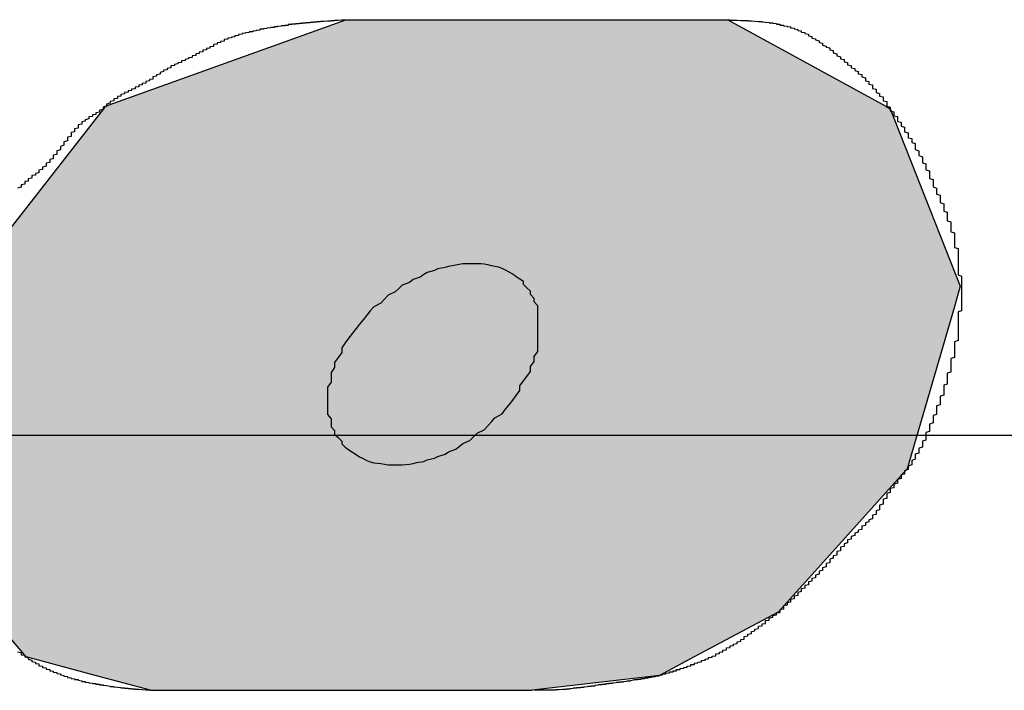
# Model space of a CAD drawing. Extents: x 1393 to 1975, y 147 to 552.
# Drawn here: x 1852 to 1855, y 318 to 320 of the extents above; entities that cross this region are included whole.
import ezdxf

# ---------------------------------------------------------------- set-up
doc = ezdxf.new("R2010")
doc.units = 0
doc.linetypes.add('CENTER2', pattern=[28.575, 19.05, -3.175, 3.175, -3.175])
doc.layers.add('ROGO', color=6, linetype='CONTINUOUS')
doc.layers.add('中心線', color=4, linetype='CENTER2')

# ---------------------------------------------------------------- blocks, each defined once
blk = doc.blocks.new('*U96')
at = {"layer": 'ROGO', "color": 4, "linetype": 'CONTINUOUS'}
for p, q in [((1852.5671, 319.9806), (1853.2419, 320.2237)), ((1854.314, 320.2237), (1854.7573, 319.9806)), ((1852.5617, 319.9737), (1852.5671, 319.9806)), ((1854.7573, 319.9806), (1854.7699, 319.9737)), ((1852.1736, 319.4758), (1852.5617, 319.9737)), ((1854.7699, 319.9737), (1854.9665, 319.4758)), ((1852.1259, 319.4148), (1852.1736, 319.4758)), ((1854.9665, 319.4758), (1854.9488, 319.4148)), ((1852.1154, 318.9617), (1852.1259, 319.4148)), ((1854.9488, 319.4148), (1854.8177, 318.9617)), ((1852.1095, 318.7108), (1852.1154, 318.9617)), ((1854.8177, 318.9617), (1854.5917, 318.7108)), ((1852.2376, 318.5594), (1852.1095, 318.7108)), ((1854.5917, 318.7108), (1854.4554, 318.5594)), ((1852.3438, 318.4338), (1852.2376, 318.5594)), ((1854.4554, 318.5594), (1854.2197, 318.4338)), ((1852.5373, 318.3817), (1852.3438, 318.4338)), ((1854.2197, 318.4338), (1854.1222, 318.3817)), ((1852.693, 318.3399), (1852.5373, 318.3817)), ((1854.1222, 318.3817), (1853.765, 318.3399))]:
    blk.add_line(p, q, dxfattribs=at)
at = {"layer": 'ROGO', "color": 4, "linetype": 'CONTINUOUS', "extrusion": (0, 0, -1)}
for points in [[(-1853.2419, 320.2237), (-1854.7573, 319.9806), (-1852.5671, 319.9806)], [(-1853.2419, 320.2237), (-1854.314, 320.2237), (-1854.7573, 319.9806)], [(-1852.5671, 319.9806), (-1854.7699, 319.9737), (-1852.5617, 319.9737)], [(-1852.5671, 319.9806), (-1854.7573, 319.9806), (-1854.7699, 319.9737)], [(-1852.5617, 319.9737), (-1854.9665, 319.4758), (-1852.1736, 319.4758)], [(-1852.5617, 319.9737), (-1854.7699, 319.9737), (-1854.9665, 319.4758)], [(-1852.1736, 319.4758), (-1854.9488, 319.4148), (-1852.1259, 319.4148)], [(-1852.1736, 319.4758), (-1854.9665, 319.4758), (-1854.9488, 319.4148)], [(-1852.1259, 319.4148), (-1854.8177, 318.9617), (-1852.1154, 318.9617)], [(-1852.1259, 319.4148), (-1854.9488, 319.4148), (-1854.8177, 318.9617)], [(-1852.1154, 318.9617), (-1854.5917, 318.7108), (-1852.1095, 318.7108)], [(-1852.1154, 318.9617), (-1854.8177, 318.9617), (-1854.5917, 318.7108)], [(-1852.1095, 318.7108), (-1854.4554, 318.5594), (-1852.2376, 318.5594)], [(-1852.1095, 318.7108), (-1854.5917, 318.7108), (-1854.4554, 318.5594)], [(-1852.2376, 318.5594), (-1854.2197, 318.4338), (-1852.3438, 318.4338)], [(-1852.2376, 318.5594), (-1854.4554, 318.5594), (-1854.2197, 318.4338)], [(-1852.3438, 318.4338), (-1854.1222, 318.3817), (-1852.5373, 318.3817)], [(-1852.3438, 318.4338), (-1854.2197, 318.4338), (-1854.1222, 318.3817)], [(-1852.5373, 318.3817), (-1853.765, 318.3399), (-1852.693, 318.3399)], [(-1852.5373, 318.3817), (-1854.1222, 318.3817), (-1853.765, 318.3399)]]:
    blk.add_solid(points, dxfattribs=at)

msp = doc.modelspace()

# ---------------------------------------------------------------- linework, layer by layer
at = {"layer": 'ROGO', "color": 4}
for p, q in [((1853.2419, 320.2237), (1854.314, 320.2237)), ((1852.693, 318.3399), (1853.765, 318.3399))]:
    msp.add_line(p, q, dxfattribs=at)
for points in [[(1853.24, 320.224, 0), (1853.24, 320.223, 0), (1853.24, 320.223, 0), (1853.23, 320.223, 0), (1853.23, 320.223, 0), (1853.23, 320.223, 0), (1853.23, 320.223, 0), (1853.22, 320.222, 0), (1853.22, 320.222, 0), (1853.22, 320.222, 0), (1853.22, 320.222, 0), (1853.21, 320.222, 0), (1853.21, 320.221, 0), (1853.21, 320.221, 0), (1853.2, 320.221, 0), (1853.2, 320.221, 0), (1853.2, 320.221, 0), (1853.2, 320.22, 0), (1853.19, 320.22, 0), (1853.19, 320.22, 0), (1853.19, 320.22, 0), (1853.19, 320.22, 0), (1853.18, 320.219, 0), (1853.18, 320.219, 0), (1853.18, 320.219, 0), (1853.17, 320.219, 0), (1853.17, 320.218, 0), (1853.17, 320.218, 0), (1853.17, 320.218, 0), (1853.16, 320.218, 0), (1853.16, 320.218, 0), (1853.16, 320.217, 0), (1853.16, 320.217, 0), (1853.15, 320.217, 0), (1853.15, 320.217, 0), (1853.15, 320.216, 0), (1853.15, 320.216, 0), (1853.14, 320.216, 0), (1853.14, 320.216, 0), (1853.14, 320.215, 0), (1853.13, 320.215, 0), (1853.13, 320.215, 0), (1853.13, 320.215, 0), (1853.13, 320.214, 0), (1853.12, 320.214, 0), (1853.12, 320.214, 0), (1853.12, 320.214, 0), (1853.12, 320.213, 0), (1853.11, 320.213, 0), (1853.11, 320.213, 0), (1853.11, 320.212, 0), (1853.11, 320.212, 0), (1853.1, 320.212, 0), (1853.1, 320.211, 0), (1853.1, 320.211, 0), (1853.09, 320.211, 0), (1853.09, 320.211, 0), (1853.09, 320.21, 0), (1853.09, 320.21, 0), (1853.08, 320.21, 0), (1853.08, 320.209, 0), (1853.08, 320.209, 0), (1853.08, 320.208, 0), (1853.07, 320.208, 0), (1853.07, 320.208, 0), (1853.07, 320.207, 0), (1853.07, 320.207, 0), (1853.06, 320.207, 0), (1853.06, 320.206, 0), (1853.06, 320.206, 0), (1853.05, 320.205, 0), (1853.05, 320.205, 0), (1853.05, 320.205, 0), (1853.05, 320.204, 0), (1853.04, 320.204, 0), (1853.04, 320.203, 0), (1853.04, 320.203, 0), (1853.04, 320.202, 0), (1853.03, 320.202, 0), (1853.03, 320.202, 0), (1853.03, 320.201, 0), (1853.03, 320.201, 0), (1853.02, 320.2, 0), (1853.02, 320.2, 0), (1853.02, 320.199, 0), (1853.02, 320.199, 0), (1853.01, 320.198, 0), (1853.01, 320.198, 0), (1853.01, 320.197, 0), (1853, 320.197, 0), (1853, 320.196, 0), (1853, 320.196, 0), (1853, 320.195, 0), (1852.99, 320.194, 0), (1852.99, 320.194, 0), (1852.99, 320.193, 0), (1852.99, 320.193, 0), (1852.98, 320.192, 0), (1852.98, 320.192, 0), (1852.98, 320.191, 0), (1852.98, 320.19, 0), (1852.97, 320.19, 0), (1852.97, 320.189, 0), (1852.97, 320.188, 0), (1852.97, 320.188, 0), (1852.96, 320.187, 0), (1852.96, 320.186, 0), (1852.96, 320.186, 0), (1852.95, 320.185, 0), (1852.95, 320.184, 0), (1852.95, 320.184, 0), (1852.95, 320.183, 0), (1852.94, 320.182, 0), (1852.94, 320.181, 0), (1852.94, 320.18, 0), (1852.94, 320.18, 0), (1852.93, 320.179, 0), (1852.93, 320.178, 0), (1852.93, 320.177, 0), (1852.93, 320.176, 0), (1852.92, 320.175, 0), (1852.92, 320.174, 0), (1852.92, 320.174, 0), (1852.92, 320.173, 0), (1852.91, 320.172, 0), (1852.91, 320.171, 0), (1852.91, 320.17, 0), (1852.91, 320.169, 0), (1852.9, 320.168, 0), (1852.9, 320.167, 0), (1852.9, 320.166, 0), (1852.9, 320.164, 0), (1852.89, 320.163, 0), (1852.89, 320.162, 0), (1852.89, 320.161, 0), (1852.89, 320.16, 0), (1852.88, 320.159, 0), (1852.88, 320.158, 0), (1852.88, 320.156, 0), (1852.88, 320.155, 0), (1852.87, 320.154, 0), (1852.87, 320.153, 0), (1852.87, 320.152, 0), (1852.87, 320.15, 0), (1852.87, 320.149, 0), (1852.86, 320.148, 0), (1852.86, 320.147, 0), (1852.86, 320.145, 0), (1852.86, 320.144, 0), (1852.85, 320.143, 0), (1852.85, 320.142, 0), (1852.85, 320.14, 0), (1852.85, 320.139, 0), (1852.84, 320.138, 0), (1852.84, 320.137, 0), (1852.84, 320.135, 0), (1852.84, 320.134, 0), (1852.83, 320.133, 0), (1852.83, 320.132, 0), (1852.83, 320.13, 0), (1852.83, 320.129, 0), (1852.82, 320.128, 0), (1852.82, 320.127, 0), (1852.82, 320.125, 0), (1852.82, 320.124, 0), (1852.82, 320.123, 0), (1852.81, 320.122, 0), (1852.81, 320.121, 0), (1852.81, 320.119, 0), (1852.81, 320.118, 0), (1852.8, 320.117, 0), (1852.8, 320.116, 0), (1852.8, 320.115, 0), (1852.8, 320.114, 0), (1852.79, 320.112, 0), (1852.79, 320.111, 0), (1852.79, 320.11, 0), (1852.79, 320.109, 0), (1852.78, 320.108, 0), (1852.78, 320.107, 0), (1852.78, 320.106, 0), (1852.78, 320.104, 0), (1852.77, 320.103, 0), (1852.77, 320.102, 0), (1852.77, 320.101, 0), (1852.77, 320.1, 0), (1852.76, 320.098, 0), (1852.76, 320.097, 0), (1852.76, 320.096, 0), (1852.76, 320.095, 0), (1852.75, 320.094, 0), (1852.75, 320.092, 0), (1852.75, 320.091, 0), (1852.75, 320.09, 0), (1852.75, 320.089, 0), (1852.74, 320.087, 0), (1852.74, 320.086, 0), (1852.74, 320.085, 0), (1852.74, 320.083, 0), (1852.73, 320.082, 0), (1852.73, 320.081, 0), (1852.73, 320.079, 0), (1852.73, 320.078, 0), (1852.72, 320.076, 0), (1852.72, 320.075, 0), (1852.72, 320.074, 0), (1852.72, 320.072, 0), (1852.72, 320.071, 0), (1852.71, 320.069, 0), (1852.71, 320.068, 0), (1852.71, 320.066, 0), (1852.71, 320.065, 0), (1852.7, 320.063, 0), (1852.7, 320.062, 0), (1852.7, 320.06, 0), (1852.7, 320.059, 0), (1852.7, 320.057, 0), (1852.69, 320.056, 0), (1852.69, 320.055, 0), (1852.69, 320.053, 0), (1852.69, 320.052, 0), (1852.68, 320.05, 0), (1852.68, 320.049, 0), (1852.68, 320.048, 0), (1852.68, 320.046, 0), (1852.67, 320.045, 0), (1852.67, 320.044, 0), (1852.67, 320.042, 0), (1852.67, 320.041, 0), (1852.66, 320.04, 0), (1852.66, 320.039, 0), (1852.66, 320.037, 0), (1852.66, 320.036, 0), (1852.66, 320.035, 0), (1852.65, 320.034, 0), (1852.65, 320.032, 0), (1852.65, 320.031, 0), (1852.65, 320.03, 0), (1852.64, 320.029, 0), (1852.64, 320.028, 0), (1852.64, 320.027, 0), (1852.64, 320.025, 0), (1852.63, 320.024, 0), (1852.63, 320.023, 0), (1852.63, 320.022, 0), (1852.63, 320.02, 0), (1852.62, 320.019, 0), (1852.62, 320.018, 0), (1852.62, 320.017, 0), (1852.62, 320.016, 0), (1852.61, 320.014, 0), (1852.61, 320.013, 0), (1852.61, 320.012, 0), (1852.61, 320.01, 0), (1852.61, 320.009, 0), (1852.6, 320.008, 0), (1852.6, 320.006, 0), (1852.6, 320.005, 0), (1852.6, 320.003, 0), (1852.59, 320.002, 0), (1852.59, 320, 0), (1852.59, 319.999, 0), (1852.59, 319.997, 0), (1852.59, 319.996, 0), (1852.58, 319.994, 0), (1852.58, 319.992, 0), (1852.58, 319.991, 0), (1852.58, 319.989, 0), (1852.57, 319.987, 0), (1852.57, 319.985, 0), (1852.57, 319.984, 0), (1852.57, 319.982, 0), (1852.57, 319.98, 0), (1852.56, 319.978, 0), (1852.56, 319.977, 0), (1852.56, 319.975, 0), (1852.56, 319.973, 0), (1852.56, 319.972, 0), (1852.55, 319.97, 0), (1852.55, 319.968, 0), (1852.55, 319.967, 0), (1852.55, 319.965, 0), (1852.55, 319.964, 0), (1852.54, 319.962, 0), (1852.54, 319.961, 0), (1852.54, 319.959, 0), (1852.54, 319.958, 0), (1852.53, 319.957, 0), (1852.53, 319.955, 0), (1852.53, 319.954, 0), (1852.53, 319.952, 0), (1852.52, 319.951, 0), (1852.52, 319.949, 0), (1852.52, 319.948, 0), (1852.52, 319.946, 0), (1852.52, 319.945, 0), (1852.51, 319.943, 0), (1852.51, 319.942, 0), (1852.51, 319.94, 0), (1852.51, 319.939, 0), (1852.5, 319.937, 0), (1852.5, 319.936, 0), (1852.5, 319.934, 0), (1852.5, 319.932, 0), (1852.5, 319.93, 0), (1852.49, 319.929, 0), (1852.49, 319.927, 0), (1852.49, 319.925, 0), (1852.49, 319.923, 0), (1852.49, 319.921, 0), (1852.49, 319.919, 0), (1852.48, 319.917, 0), (1852.48, 319.915, 0), (1852.48, 319.913, 0), (1852.48, 319.911, 0), (1852.48, 319.909, 0), (1852.47, 319.907, 0), (1852.47, 319.905, 0), (1852.47, 319.903, 0), (1852.47, 319.901, 0), (1852.47, 319.899, 0), (1852.47, 319.896, 0), (1852.46, 319.894, 0), (1852.46, 319.892, 0), (1852.46, 319.89, 0), (1852.46, 319.888, 0), (1852.46, 319.886, 0), (1852.46, 319.884, 0), (1852.45, 319.881, 0), (1852.45, 319.879, 0), (1852.45, 319.877, 0), (1852.45, 319.875, 0), (1852.45, 319.873, 0), (1852.45, 319.871, 0), (1852.44, 319.868, 0), (1852.44, 319.866, 0), (1852.44, 319.864, 0), (1852.44, 319.862, 0), (1852.44, 319.86, 0), (1852.44, 319.858, 0), (1852.43, 319.856, 0), (1852.43, 319.854, 0), (1852.43, 319.851, 0), (1852.43, 319.849, 0), (1852.43, 319.847, 0), (1852.43, 319.845, 0), (1852.42, 319.843, 0), (1852.42, 319.841, 0), (1852.42, 319.839, 0), (1852.42, 319.837, 0), (1852.42, 319.835, 0), (1852.42, 319.833, 0), (1852.41, 319.831, 0), (1852.41, 319.829, 0), (1852.41, 319.827, 0), (1852.41, 319.825, 0), (1852.41, 319.823, 0), (1852.4, 319.821, 0), (1852.4, 319.819, 0), (1852.4, 319.818, 0), (1852.4, 319.816, 0), (1852.4, 319.814, 0), (1852.4, 319.812, 0), (1852.39, 319.81, 0), (1852.39, 319.808, 0), (1852.39, 319.806, 0), (1852.39, 319.805, 0), (1852.39, 319.803, 0), (1852.38, 319.801, 0), (1852.38, 319.799, 0), (1852.38, 319.798, 0), (1852.38, 319.796, 0), (1852.38, 319.794, 0), (1852.37, 319.792, 0), (1852.37, 319.791, 0), (1852.37, 319.789, 0), (1852.37, 319.787, 0), (1852.36, 319.786, 0), (1852.36, 319.784, 0), (1852.36, 319.782, 0), (1852.36, 319.78, 0), (1852.36, 319.779, 0), (1852.35, 319.777, 0), (1852.35, 319.775, 0), (1852.35, 319.774, 0), (1852.35, 319.772, 0), (1852.35, 319.77, 0), (1852.34, 319.769, 0), (1852.34, 319.767, 0), (1852.34, 319.765, 0), (1852.34, 319.763, 0), (1852.34, 319.762, 0), (1852.33, 319.76, 0), (1852.33, 319.758, 0), (1852.33, 319.756, 0), (1852.33, 319.754, 0), (1852.33, 319.753, 0), (1852.32, 319.751, 0)], [(1854.31, 320.224, 0), (1854.32, 320.224, 0), (1854.32, 320.223, 0), (1854.32, 320.223, 0), (1854.33, 320.223, 0), (1854.33, 320.223, 0), (1854.33, 320.223, 0), (1854.34, 320.223, 0), (1854.34, 320.223, 0), (1854.34, 320.223, 0), (1854.35, 320.222, 0), (1854.35, 320.222, 0), (1854.35, 320.222, 0), (1854.36, 320.222, 0), (1854.36, 320.222, 0), (1854.36, 320.222, 0), (1854.37, 320.222, 0), (1854.37, 320.221, 0), (1854.37, 320.221, 0), (1854.38, 320.221, 0), (1854.38, 320.221, 0), (1854.38, 320.221, 0), (1854.39, 320.22, 0), (1854.39, 320.22, 0), (1854.39, 320.22, 0), (1854.4, 320.219, 0), (1854.4, 320.219, 0), (1854.4, 320.219, 0), (1854.41, 320.219, 0), (1854.41, 320.218, 0), (1854.41, 320.218, 0), (1854.42, 320.217, 0), (1854.42, 320.217, 0), (1854.42, 320.217, 0), (1854.43, 320.216, 0), (1854.43, 320.216, 0), (1854.43, 320.215, 0), (1854.44, 320.215, 0), (1854.44, 320.214, 0), (1854.44, 320.214, 0), (1854.45, 320.213, 0), (1854.45, 320.213, 0), (1854.45, 320.212, 0), (1854.45, 320.211, 0), (1854.46, 320.211, 0), (1854.46, 320.21, 0), (1854.46, 320.209, 0), (1854.47, 320.209, 0), (1854.47, 320.208, 0), (1854.47, 320.207, 0), (1854.48, 320.206, 0), (1854.48, 320.205, 0), (1854.48, 320.205, 0), (1854.49, 320.204, 0), (1854.49, 320.203, 0), (1854.49, 320.202, 0), (1854.49, 320.201, 0), (1854.5, 320.2, 0), (1854.5, 320.199, 0), (1854.5, 320.198, 0), (1854.51, 320.196, 0), (1854.51, 320.195, 0), (1854.51, 320.194, 0), (1854.52, 320.193, 0), (1854.52, 320.192, 0), (1854.52, 320.19, 0), (1854.52, 320.189, 0), (1854.53, 320.188, 0), (1854.53, 320.186, 0), (1854.53, 320.185, 0), (1854.54, 320.183, 0), (1854.54, 320.182, 0), (1854.54, 320.18, 0), (1854.54, 320.179, 0), (1854.55, 320.177, 0), (1854.55, 320.176, 0), (1854.55, 320.174, 0), (1854.55, 320.172, 0), (1854.56, 320.17, 0), (1854.56, 320.169, 0), (1854.56, 320.167, 0), (1854.57, 320.165, 0), (1854.57, 320.163, 0), (1854.57, 320.162, 0), (1854.57, 320.16, 0), (1854.58, 320.158, 0), (1854.58, 320.156, 0), (1854.58, 320.154, 0), (1854.58, 320.152, 0), (1854.59, 320.15, 0), (1854.59, 320.148, 0), (1854.59, 320.147, 0), (1854.6, 320.145, 0), (1854.6, 320.143, 0), (1854.6, 320.141, 0), (1854.6, 320.139, 0), (1854.61, 320.137, 0), (1854.61, 320.135, 0), (1854.61, 320.133, 0), (1854.61, 320.131, 0), (1854.62, 320.128, 0), (1854.62, 320.126, 0), (1854.62, 320.124, 0), (1854.62, 320.122, 0), (1854.63, 320.12, 0), (1854.63, 320.118, 0), (1854.63, 320.116, 0), (1854.63, 320.114, 0), (1854.64, 320.112, 0), (1854.64, 320.11, 0), (1854.64, 320.108, 0), (1854.64, 320.106, 0), (1854.65, 320.104, 0), (1854.65, 320.102, 0), (1854.65, 320.1, 0), (1854.65, 320.097, 0), (1854.66, 320.095, 0), (1854.66, 320.093, 0), (1854.66, 320.091, 0), (1854.66, 320.089, 0), (1854.67, 320.087, 0), (1854.67, 320.085, 0), (1854.67, 320.083, 0), (1854.67, 320.081, 0), (1854.68, 320.078, 0), (1854.68, 320.076, 0), (1854.68, 320.074, 0), (1854.68, 320.072, 0), (1854.69, 320.07, 0), (1854.69, 320.068, 0), (1854.69, 320.065, 0), (1854.69, 320.063, 0), (1854.7, 320.061, 0), (1854.7, 320.059, 0), (1854.7, 320.057, 0), (1854.7, 320.054, 0), (1854.7, 320.052, 0), (1854.71, 320.05, 0), (1854.71, 320.048, 0), (1854.71, 320.045, 0), (1854.71, 320.043, 0), (1854.72, 320.041, 0), (1854.72, 320.038, 0), (1854.72, 320.036, 0), (1854.72, 320.034, 0), (1854.72, 320.031, 0), (1854.73, 320.029, 0), (1854.73, 320.026, 0), (1854.73, 320.024, 0), (1854.73, 320.022, 0), (1854.73, 320.019, 0), (1854.74, 320.017, 0), (1854.74, 320.014, 0), (1854.74, 320.012, 0), (1854.74, 320.009, 0), (1854.75, 320.007, 0), (1854.75, 320.004, 0), (1854.75, 320.002, 0), (1854.75, 319.999, 0), (1854.75, 319.996, 0), (1854.76, 319.994, 0), (1854.76, 319.991, 0), (1854.76, 319.989, 0), (1854.76, 319.986, 0), (1854.76, 319.984, 0), (1854.76, 319.981, 0), (1854.77, 319.978, 0), (1854.77, 319.976, 0), (1854.77, 319.973, 0), (1854.77, 319.97, 0), (1854.77, 319.968, 0), (1854.78, 319.965, 0), (1854.78, 319.962, 0), (1854.78, 319.96, 0), (1854.78, 319.957, 0), (1854.78, 319.954, 0), (1854.79, 319.952, 0), (1854.79, 319.949, 0), (1854.79, 319.946, 0), (1854.79, 319.944, 0), (1854.79, 319.941, 0), (1854.79, 319.938, 0), (1854.8, 319.936, 0), (1854.8, 319.933, 0), (1854.8, 319.93, 0), (1854.8, 319.928, 0), (1854.8, 319.925, 0), (1854.81, 319.922, 0), (1854.81, 319.92, 0), (1854.81, 319.917, 0), (1854.81, 319.914, 0), (1854.81, 319.911, 0), (1854.81, 319.909, 0), (1854.82, 319.906, 0), (1854.82, 319.903, 0), (1854.82, 319.901, 0), (1854.82, 319.898, 0), (1854.82, 319.895, 0), (1854.82, 319.892, 0), (1854.83, 319.89, 0), (1854.83, 319.887, 0), (1854.83, 319.884, 0), (1854.83, 319.881, 0), (1854.83, 319.879, 0), (1854.84, 319.876, 0), (1854.84, 319.873, 0), (1854.84, 319.87, 0), (1854.84, 319.868, 0), (1854.84, 319.865, 0), (1854.84, 319.862, 0), (1854.84, 319.859, 0), (1854.85, 319.856, 0), (1854.85, 319.854, 0), (1854.85, 319.851, 0), (1854.85, 319.848, 0), (1854.85, 319.845, 0), (1854.85, 319.842, 0), (1854.86, 319.839, 0), (1854.86, 319.837, 0), (1854.86, 319.834, 0), (1854.86, 319.831, 0), (1854.86, 319.828, 0), (1854.86, 319.825, 0), (1854.86, 319.822, 0), (1854.87, 319.819, 0), (1854.87, 319.816, 0), (1854.87, 319.813, 0), (1854.87, 319.811, 0), (1854.87, 319.808, 0), (1854.87, 319.805, 0), (1854.87, 319.802, 0), (1854.88, 319.799, 0), (1854.88, 319.796, 0), (1854.88, 319.793, 0), (1854.88, 319.79, 0), (1854.88, 319.787, 0), (1854.88, 319.784, 0), (1854.88, 319.781, 0), (1854.88, 319.778, 0), (1854.89, 319.775, 0), (1854.89, 319.772, 0), (1854.89, 319.769, 0), (1854.89, 319.766, 0), (1854.89, 319.763, 0), (1854.89, 319.76, 0), (1854.89, 319.757, 0), (1854.89, 319.754, 0), (1854.9, 319.751, 0), (1854.9, 319.748, 0), (1854.9, 319.745, 0), (1854.9, 319.742, 0), (1854.9, 319.74, 0), (1854.9, 319.737, 0), (1854.9, 319.734, 0), (1854.91, 319.731, 0), (1854.91, 319.728, 0), (1854.91, 319.725, 0), (1854.91, 319.722, 0), (1854.91, 319.719, 0), (1854.91, 319.716, 0), (1854.91, 319.713, 0), (1854.91, 319.71, 0), (1854.92, 319.707, 0), (1854.92, 319.704, 0), (1854.92, 319.701, 0), (1854.92, 319.698, 0), (1854.92, 319.695, 0), (1854.92, 319.692, 0), (1854.92, 319.689, 0), (1854.92, 319.686, 0), (1854.93, 319.683, 0), (1854.93, 319.68, 0), (1854.93, 319.677, 0), (1854.93, 319.674, 0), (1854.93, 319.671, 0), (1854.93, 319.668, 0), (1854.93, 319.665, 0), (1854.93, 319.662, 0), (1854.93, 319.659, 0), (1854.94, 319.656, 0), (1854.94, 319.653, 0), (1854.94, 319.65, 0), (1854.94, 319.647, 0), (1854.94, 319.644, 0), (1854.94, 319.641, 0), (1854.94, 319.637, 0), (1854.94, 319.634, 0), (1854.94, 319.631, 0), (1854.94, 319.628, 0), (1854.95, 319.625, 0), (1854.95, 319.622, 0), (1854.95, 319.619, 0), (1854.95, 319.616, 0), (1854.95, 319.613, 0), (1854.95, 319.609, 0), (1854.95, 319.606, 0), (1854.95, 319.603, 0), (1854.95, 319.6, 0), (1854.95, 319.597, 0), (1854.95, 319.594, 0), (1854.95, 319.59, 0), (1854.95, 319.587, 0), (1854.95, 319.584, 0), (1854.96, 319.581, 0), (1854.96, 319.578, 0), (1854.96, 319.574, 0), (1854.96, 319.571, 0), (1854.96, 319.568, 0), (1854.96, 319.565, 0), (1854.96, 319.562, 0), (1854.96, 319.558, 0), (1854.96, 319.555, 0), (1854.96, 319.552, 0), (1854.96, 319.549, 0), (1854.96, 319.546, 0), (1854.96, 319.542, 0), (1854.96, 319.539, 0), (1854.96, 319.536, 0), (1854.96, 319.533, 0), (1854.96, 319.529, 0), (1854.96, 319.526, 0), (1854.96, 319.523, 0), (1854.96, 319.52, 0), (1854.96, 319.516, 0), (1854.96, 319.513, 0), (1854.96, 319.51, 0), (1854.96, 319.507, 0), (1854.97, 319.503, 0), (1854.97, 319.5, 0), (1854.97, 319.497, 0), (1854.97, 319.494, 0), (1854.97, 319.49, 0), (1854.97, 319.487, 0), (1854.97, 319.484, 0), (1854.97, 319.481, 0), (1854.97, 319.477, 0), (1854.97, 319.474, 0), (1854.97, 319.471, 0), (1854.97, 319.468, 0), (1854.97, 319.464, 0), (1854.97, 319.461, 0), (1854.97, 319.458, 0), (1854.97, 319.455, 0), (1854.97, 319.451, 0), (1854.97, 319.448, 0), (1854.97, 319.445, 0), (1854.97, 319.442, 0), (1854.97, 319.438, 0), (1854.97, 319.435, 0), (1854.97, 319.432, 0), (1854.97, 319.429, 0), (1854.97, 319.426, 0), (1854.97, 319.422, 0), (1854.97, 319.419, 0), (1854.97, 319.416, 0), (1854.97, 319.413, 0), (1854.97, 319.409, 0), (1854.97, 319.406, 0), (1854.96, 319.403, 0), (1854.96, 319.4, 0), (1854.96, 319.396, 0), (1854.96, 319.393, 0), (1854.96, 319.39, 0), (1854.96, 319.387, 0), (1854.96, 319.384, 0), (1854.96, 319.38, 0), (1854.96, 319.377, 0), (1854.96, 319.374, 0), (1854.96, 319.371, 0), (1854.96, 319.367, 0), (1854.96, 319.364, 0), (1854.96, 319.361, 0), (1854.96, 319.358, 0), (1854.96, 319.355, 0), (1854.96, 319.351, 0), (1854.96, 319.348, 0), (1854.96, 319.345, 0), (1854.96, 319.342, 0), (1854.96, 319.339, 0), (1854.96, 319.335, 0), (1854.96, 319.332, 0), (1854.96, 319.329, 0), (1854.96, 319.326, 0), (1854.96, 319.323, 0), (1854.95, 319.319, 0), (1854.95, 319.316, 0), (1854.95, 319.313, 0), (1854.95, 319.31, 0), (1854.95, 319.307, 0), (1854.95, 319.304, 0), (1854.95, 319.3, 0), (1854.95, 319.297, 0), (1854.95, 319.294, 0), (1854.95, 319.291, 0), (1854.95, 319.288, 0), (1854.95, 319.285, 0), (1854.95, 319.281, 0), (1854.95, 319.278, 0), (1854.95, 319.275, 0), (1854.94, 319.272, 0), (1854.94, 319.269, 0), (1854.94, 319.266, 0), (1854.94, 319.262, 0), (1854.94, 319.259, 0), (1854.94, 319.256, 0), (1854.94, 319.253, 0), (1854.94, 319.25, 0), (1854.94, 319.247, 0), (1854.94, 319.244, 0), (1854.94, 319.241, 0), (1854.94, 319.237, 0), (1854.94, 319.234, 0), (1854.93, 319.231, 0), (1854.93, 319.228, 0), (1854.93, 319.225, 0), (1854.93, 319.222, 0), (1854.93, 319.219, 0), (1854.93, 319.216, 0), (1854.93, 319.213, 0), (1854.93, 319.209, 0), (1854.93, 319.206, 0), (1854.93, 319.203, 0), (1854.93, 319.2, 0), (1854.92, 319.197, 0), (1854.92, 319.194, 0), (1854.92, 319.191, 0), (1854.92, 319.188, 0), (1854.92, 319.185, 0), (1854.92, 319.182, 0), (1854.92, 319.179, 0), (1854.92, 319.176, 0), (1854.92, 319.172, 0), (1854.92, 319.169, 0), (1854.91, 319.166, 0), (1854.91, 319.163, 0), (1854.91, 319.16, 0), (1854.91, 319.157, 0), (1854.91, 319.154, 0), (1854.91, 319.151, 0), (1854.91, 319.148, 0), (1854.91, 319.145, 0), (1854.91, 319.142, 0), (1854.9, 319.139, 0), (1854.9, 319.136, 0), (1854.9, 319.133, 0), (1854.9, 319.13, 0), (1854.9, 319.127, 0), (1854.9, 319.124, 0), (1854.9, 319.121, 0), (1854.9, 319.118, 0), (1854.9, 319.115, 0), (1854.89, 319.112, 0), (1854.89, 319.109, 0), (1854.89, 319.106, 0), (1854.89, 319.103, 0), (1854.89, 319.1, 0), (1854.89, 319.097, 0), (1854.89, 319.094, 0), (1854.89, 319.091, 0), (1854.88, 319.088, 0), (1854.88, 319.085, 0), (1854.88, 319.082, 0), (1854.88, 319.079, 0), (1854.88, 319.076, 0), (1854.88, 319.073, 0), (1854.88, 319.07, 0), (1854.88, 319.067, 0), (1854.87, 319.064, 0), (1854.87, 319.061, 0), (1854.87, 319.058, 0), (1854.87, 319.055, 0), (1854.87, 319.052, 0), (1854.87, 319.049, 0), (1854.87, 319.046, 0), (1854.87, 319.043, 0), (1854.86, 319.04, 0), (1854.86, 319.037, 0), (1854.86, 319.034, 0), (1854.86, 319.032, 0), (1854.86, 319.029, 0), (1854.86, 319.026, 0), (1854.86, 319.023, 0), (1854.85, 319.02, 0), (1854.85, 319.017, 0), (1854.85, 319.014, 0), (1854.85, 319.011, 0), (1854.85, 319.008, 0), (1854.85, 319.006, 0), (1854.84, 319.003, 0), (1854.84, 319, 0), (1854.84, 318.997, 0), (1854.84, 318.994, 0), (1854.84, 318.992, 0), (1854.84, 318.989, 0), (1854.83, 318.986, 0), (1854.83, 318.983, 0), (1854.83, 318.981, 0), (1854.83, 318.978, 0), (1854.83, 318.975, 0), (1854.83, 318.973, 0), (1854.82, 318.97, 0), (1854.82, 318.967, 0), (1854.82, 318.965, 0), (1854.82, 318.962, 0), (1854.82, 318.96, 0), (1854.81, 318.957, 0), (1854.81, 318.955, 0), (1854.81, 318.952, 0), (1854.81, 318.95, 0), (1854.81, 318.947, 0), (1854.8, 318.945, 0), (1854.8, 318.942, 0), (1854.8, 318.94, 0), (1854.8, 318.937, 0), (1854.8, 318.935, 0), (1854.79, 318.932, 0), (1854.79, 318.93, 0), (1854.79, 318.927, 0), (1854.79, 318.925, 0), (1854.79, 318.922, 0), (1854.78, 318.919, 0), (1854.78, 318.917, 0), (1854.78, 318.914, 0), (1854.78, 318.912, 0), (1854.78, 318.909, 0), (1854.77, 318.907, 0), (1854.77, 318.904, 0), (1854.77, 318.901, 0), (1854.77, 318.899, 0), (1854.77, 318.896, 0), (1854.76, 318.893, 0), (1854.76, 318.89, 0), (1854.76, 318.888, 0), (1854.76, 318.885, 0), (1854.76, 318.882, 0), (1854.76, 318.879, 0), (1854.75, 318.877, 0), (1854.75, 318.874, 0), (1854.75, 318.871, 0), (1854.75, 318.868, 0), (1854.75, 318.866, 0), (1854.75, 318.863, 0), (1854.74, 318.86, 0), (1854.74, 318.858, 0), (1854.74, 318.855, 0), (1854.74, 318.852, 0), (1854.74, 318.85, 0), (1854.74, 318.847, 0), (1854.73, 318.844, 0), (1854.73, 318.842, 0), (1854.73, 318.839, 0), (1854.73, 318.837, 0), (1854.73, 318.834, 0), (1854.72, 318.832, 0), (1854.72, 318.829, 0), (1854.72, 318.827, 0), (1854.72, 318.824, 0), (1854.72, 318.822, 0), (1854.71, 318.819, 0), (1854.71, 318.817, 0), (1854.71, 318.815, 0), (1854.71, 318.813, 0), (1854.7, 318.81, 0), (1854.7, 318.808, 0), (1854.7, 318.806, 0), (1854.7, 318.803, 0), (1854.69, 318.801, 0), (1854.69, 318.799, 0), (1854.69, 318.797, 0), (1854.69, 318.795, 0), (1854.69, 318.792, 0), (1854.68, 318.79, 0), (1854.68, 318.788, 0), (1854.68, 318.786, 0), (1854.68, 318.784, 0), (1854.67, 318.781, 0), (1854.67, 318.779, 0), (1854.67, 318.777, 0), (1854.67, 318.775, 0), (1854.66, 318.772, 0), (1854.66, 318.77, 0), (1854.66, 318.768, 0), (1854.66, 318.765, 0), (1854.65, 318.763, 0), (1854.65, 318.761, 0), (1854.65, 318.759, 0), (1854.65, 318.756, 0), (1854.65, 318.754, 0), (1854.64, 318.751, 0), (1854.64, 318.749, 0), (1854.64, 318.747, 0), (1854.64, 318.744, 0), (1854.63, 318.742, 0), (1854.63, 318.74, 0), (1854.63, 318.737, 0), (1854.63, 318.735, 0), (1854.63, 318.732, 0), (1854.62, 318.73, 0), (1854.62, 318.728, 0), (1854.62, 318.725, 0), (1854.62, 318.723, 0), (1854.62, 318.72, 0), (1854.61, 318.718, 0), (1854.61, 318.715, 0), (1854.61, 318.713, 0), (1854.61, 318.711, 0), (1854.6, 318.708, 0), (1854.6, 318.706, 0), (1854.6, 318.703, 0), (1854.6, 318.701, 0), (1854.6, 318.698, 0), (1854.59, 318.696, 0), (1854.59, 318.694, 0), (1854.59, 318.691, 0), (1854.59, 318.689, 0), (1854.59, 318.687, 0), (1854.58, 318.684, 0), (1854.58, 318.682, 0), (1854.58, 318.679, 0), (1854.58, 318.677, 0), (1854.57, 318.675, 0), (1854.57, 318.672, 0), (1854.57, 318.67, 0), (1854.57, 318.668, 0), (1854.57, 318.666, 0), (1854.56, 318.663, 0), (1854.56, 318.661, 0), (1854.56, 318.659, 0), (1854.56, 318.656, 0), (1854.55, 318.654, 0), (1854.55, 318.652, 0), (1854.55, 318.65, 0), (1854.55, 318.647, 0), (1854.54, 318.645, 0), (1854.54, 318.643, 0), (1854.54, 318.641, 0), (1854.54, 318.638, 0), (1854.54, 318.636, 0), (1854.53, 318.634, 0), (1854.53, 318.631, 0), (1854.53, 318.629, 0), (1854.53, 318.627, 0), (1854.52, 318.625, 0), (1854.52, 318.622, 0), (1854.52, 318.62, 0), (1854.52, 318.618, 0), (1854.51, 318.615, 0), (1854.51, 318.613, 0), (1854.51, 318.611, 0), (1854.51, 318.609, 0), (1854.51, 318.606, 0), (1854.5, 318.604, 0), (1854.5, 318.602, 0), (1854.5, 318.599, 0), (1854.5, 318.597, 0), (1854.49, 318.595, 0), (1854.49, 318.592, 0), (1854.49, 318.59, 0), (1854.49, 318.588, 0), (1854.48, 318.586, 0), (1854.48, 318.583, 0), (1854.48, 318.581, 0), (1854.48, 318.579, 0), (1854.47, 318.577, 0), (1854.47, 318.574, 0), (1854.47, 318.572, 0), (1854.47, 318.57, 0), (1854.47, 318.568, 0), (1854.46, 318.566, 0), (1854.46, 318.564, 0), (1854.46, 318.561, 0), (1854.46, 318.559, 0)], [(1853.74, 319.48, 0), (1853.74, 319.488, 0), (1853.73, 319.495, 0), (1853.72, 319.502, 0), (1853.71, 319.509, 0), (1853.7, 319.515, 0), (1853.69, 319.52, 0), (1853.68, 319.525, 0), (1853.67, 319.529, 0), (1853.65, 319.532, 0), (1853.64, 319.535, 0), (1853.63, 319.537, 0), (1853.62, 319.538, 0), (1853.6, 319.538, 0), (1853.59, 319.538, 0), (1853.57, 319.538, 0), (1853.56, 319.536, 0), (1853.55, 319.534, 0), (1853.53, 319.531, 0), (1853.52, 319.528, 0), (1853.5, 319.524, 0), (1853.49, 319.519, 0), (1853.47, 319.514, 0), (1853.46, 319.508, 0), (1853.45, 319.501, 0), (1853.43, 319.494, 0), (1853.42, 319.486, 0), (1853.4, 319.478, 0), (1853.39, 319.469, 0), (1853.38, 319.459, 0), (1853.36, 319.45, 0), (1853.35, 319.439, 0), (1853.34, 319.428, 0), (1853.32, 319.417, 0), (1853.31, 319.406, 0), (1853.3, 319.394, 0), (1853.29, 319.381, 0), (1853.28, 319.369, 0), (1853.27, 319.356, 0), (1853.26, 319.343, 0), (1853.25, 319.33, 0), (1853.24, 319.316, 0), (1853.23, 319.302, 0), (1853.23, 319.289, 0), (1853.22, 319.275, 0), (1853.21, 319.261, 0), (1853.21, 319.247, 0), (1853.2, 319.233, 0), (1853.2, 319.219, 0), (1853.2, 319.206, 0), (1853.19, 319.192, 0), (1853.19, 319.179, 0), (1853.19, 319.165, 0), (1853.19, 319.152, 0), (1853.19, 319.14, 0), (1853.19, 319.127, 0), (1853.19, 319.115, 0), (1853.2, 319.103, 0), (1853.2, 319.091, 0), (1853.2, 319.08, 0), (1853.21, 319.07, 0), (1853.21, 319.059, 0), (1853.22, 319.05, 0), (1853.23, 319.04, 0), (1853.23, 319.032, 0), (1853.24, 319.023, 0), (1853.25, 319.016, 0), (1853.26, 319.009, 0), (1853.27, 319.002, 0), (1853.28, 318.996, 0), (1853.29, 318.991, 0), (1853.3, 318.986, 0), (1853.31, 318.982, 0), (1853.32, 318.979, 0), (1853.34, 318.977, 0), (1853.35, 318.975, 0), (1853.36, 318.973, 0), (1853.37, 318.973, 0), (1853.39, 318.973, 0), (1853.4, 318.973, 0), (1853.42, 318.975, 0), (1853.43, 318.977, 0), (1853.44, 318.98, 0), (1853.46, 318.983, 0), (1853.47, 318.987, 0), (1853.49, 318.992, 0), (1853.5, 318.997, 0), (1853.52, 319.003, 0), (1853.53, 319.01, 0), (1853.55, 319.017, 0), (1853.56, 319.025, 0), (1853.57, 319.033, 0), (1853.59, 319.042, 0), (1853.6, 319.052, 0), (1853.61, 319.062, 0), (1853.63, 319.072, 0), (1853.64, 319.083, 0), (1853.65, 319.094, 0), (1853.66, 319.105, 0), (1853.68, 319.117, 0), (1853.69, 319.13, 0), (1853.7, 319.142, 0), (1853.71, 319.155, 0), (1853.72, 319.168, 0), (1853.73, 319.182, 0), (1853.73, 319.195, 0), (1853.74, 319.209, 0), (1853.75, 319.222, 0), (1853.76, 319.236, 0), (1853.76, 319.25, 0), (1853.77, 319.264, 0), (1853.77, 319.278, 0), (1853.78, 319.292, 0), (1853.78, 319.305, 0), (1853.78, 319.319, 0), (1853.78, 319.332, 0), (1853.78, 319.346, 0), (1853.78, 319.359, 0), (1853.78, 319.372, 0), (1853.78, 319.384, 0), (1853.78, 319.396, 0), (1853.78, 319.408, 0), (1853.78, 319.42, 0), (1853.77, 319.431, 0), (1853.77, 319.441, 0), (1853.76, 319.452, 0), (1853.76, 319.461, 0), (1853.75, 319.471, 0), (1853.74, 319.48, 0)], [(1854.12, 318.382, 0), (1854.12, 318.382, 0), (1854.13, 318.383, 0), (1854.13, 318.384, 0), (1854.13, 318.385, 0), (1854.13, 318.385, 0), (1854.14, 318.386, 0), (1854.14, 318.387, 0), (1854.14, 318.387, 0), (1854.14, 318.388, 0), (1854.15, 318.389, 0), (1854.15, 318.39, 0), (1854.15, 318.39, 0), (1854.15, 318.391, 0), (1854.15, 318.392, 0), (1854.16, 318.392, 0), (1854.16, 318.393, 0), (1854.16, 318.394, 0), (1854.16, 318.395, 0), (1854.17, 318.395, 0), (1854.17, 318.396, 0), (1854.17, 318.397, 0), (1854.17, 318.398, 0), (1854.18, 318.398, 0), (1854.18, 318.399, 0), (1854.18, 318.4, 0), (1854.18, 318.401, 0), (1854.18, 318.401, 0), (1854.19, 318.402, 0), (1854.19, 318.403, 0), (1854.19, 318.404, 0), (1854.19, 318.404, 0), (1854.2, 318.405, 0), (1854.2, 318.406, 0), (1854.2, 318.407, 0), (1854.2, 318.407, 0), (1854.2, 318.408, 0), (1854.21, 318.409, 0), (1854.21, 318.41, 0), (1854.21, 318.411, 0), (1854.21, 318.412, 0), (1854.22, 318.412, 0), (1854.22, 318.413, 0), (1854.22, 318.414, 0), (1854.22, 318.415, 0), (1854.22, 318.416, 0), (1854.23, 318.417, 0), (1854.23, 318.417, 0), (1854.23, 318.418, 0), (1854.23, 318.419, 0), (1854.24, 318.42, 0), (1854.24, 318.421, 0), (1854.24, 318.422, 0), (1854.24, 318.423, 0), (1854.24, 318.424, 0), (1854.25, 318.425, 0), (1854.25, 318.426, 0), (1854.25, 318.426, 0), (1854.25, 318.427, 0), (1854.26, 318.428, 0), (1854.26, 318.429, 0), (1854.26, 318.43, 0), (1854.26, 318.431, 0), (1854.26, 318.432, 0), (1854.27, 318.433, 0), (1854.27, 318.434, 0), (1854.27, 318.435, 0), (1854.27, 318.436, 0), (1854.28, 318.437, 0), (1854.28, 318.438, 0), (1854.28, 318.439, 0), (1854.28, 318.441, 0), (1854.28, 318.442, 0), (1854.29, 318.443, 0), (1854.29, 318.444, 0), (1854.29, 318.445, 0), (1854.29, 318.446, 0), (1854.29, 318.447, 0), (1854.3, 318.448, 0), (1854.3, 318.449, 0), (1854.3, 318.451, 0), (1854.3, 318.452, 0), (1854.3, 318.453, 0), (1854.31, 318.454, 0), (1854.31, 318.455, 0), (1854.31, 318.456, 0), (1854.31, 318.458, 0), (1854.31, 318.459, 0), (1854.32, 318.46, 0), (1854.32, 318.461, 0), (1854.32, 318.462, 0), (1854.32, 318.464, 0), (1854.32, 318.465, 0), (1854.33, 318.466, 0), (1854.33, 318.467, 0), (1854.33, 318.469, 0), (1854.33, 318.47, 0), (1854.34, 318.471, 0), (1854.34, 318.473, 0), (1854.34, 318.474, 0), (1854.34, 318.475, 0), (1854.34, 318.476, 0), (1854.35, 318.478, 0), (1854.35, 318.479, 0), (1854.35, 318.48, 0), (1854.35, 318.482, 0), (1854.35, 318.483, 0), (1854.36, 318.484, 0), (1854.36, 318.486, 0), (1854.36, 318.487, 0), (1854.36, 318.488, 0), (1854.36, 318.49, 0), (1854.36, 318.491, 0), (1854.37, 318.493, 0), (1854.37, 318.494, 0), (1854.37, 318.495, 0), (1854.37, 318.497, 0), (1854.37, 318.498, 0), (1854.38, 318.5, 0), (1854.38, 318.501, 0), (1854.38, 318.502, 0), (1854.38, 318.504, 0), (1854.38, 318.505, 0), (1854.39, 318.507, 0), (1854.39, 318.508, 0), (1854.39, 318.509, 0), (1854.39, 318.511, 0), (1854.39, 318.512, 0), (1854.4, 318.514, 0), (1854.4, 318.515, 0), (1854.4, 318.517, 0), (1854.4, 318.518, 0), (1854.4, 318.52, 0), (1854.41, 318.521, 0), (1854.41, 318.522, 0), (1854.41, 318.524, 0), (1854.41, 318.525, 0), (1854.41, 318.527, 0), (1854.42, 318.528, 0), (1854.42, 318.53, 0), (1854.42, 318.531, 0), (1854.42, 318.533, 0), (1854.42, 318.534, 0), (1854.42, 318.536, 0), (1854.43, 318.537, 0), (1854.43, 318.539, 0), (1854.43, 318.54, 0), (1854.43, 318.542, 0), (1854.43, 318.543, 0), (1854.44, 318.545, 0), (1854.44, 318.546, 0), (1854.44, 318.547, 0), (1854.44, 318.549, 0), (1854.44, 318.55, 0), (1854.45, 318.552, 0), (1854.45, 318.553, 0), (1854.45, 318.555, 0), (1854.45, 318.556, 0), (1854.45, 318.558, 0), (1854.46, 318.559, 0)], [(1852.32, 318.448, 0), (1852.33, 318.446, 0), (1852.33, 318.445, 0), (1852.33, 318.443, 0), (1852.33, 318.442, 0), (1852.33, 318.44, 0), (1852.34, 318.439, 0), (1852.34, 318.437, 0), (1852.34, 318.435, 0), (1852.34, 318.434, 0), (1852.35, 318.432, 0), (1852.35, 318.431, 0), (1852.35, 318.429, 0), (1852.35, 318.428, 0), (1852.35, 318.427, 0), (1852.36, 318.425, 0), (1852.36, 318.424, 0), (1852.36, 318.422, 0), (1852.36, 318.421, 0), (1852.37, 318.419, 0), (1852.37, 318.418, 0), (1852.37, 318.417, 0), (1852.37, 318.415, 0), (1852.38, 318.414, 0), (1852.38, 318.413, 0), (1852.38, 318.411, 0), (1852.38, 318.41, 0), (1852.38, 318.409, 0), (1852.39, 318.408, 0), (1852.39, 318.406, 0), (1852.39, 318.405, 0), (1852.39, 318.404, 0), (1852.4, 318.403, 0), (1852.4, 318.402, 0), (1852.4, 318.4, 0), (1852.4, 318.399, 0), (1852.41, 318.398, 0), (1852.41, 318.397, 0), (1852.41, 318.396, 0), (1852.41, 318.395, 0), (1852.42, 318.394, 0), (1852.42, 318.393, 0), (1852.42, 318.392, 0), (1852.42, 318.391, 0), (1852.43, 318.39, 0), (1852.43, 318.389, 0), (1852.43, 318.388, 0), (1852.43, 318.387, 0), (1852.44, 318.386, 0), (1852.44, 318.385, 0), (1852.44, 318.384, 0), (1852.44, 318.383, 0), (1852.45, 318.382, 0), (1852.45, 318.381, 0), (1852.45, 318.38, 0), (1852.45, 318.38, 0), (1852.46, 318.379, 0), (1852.46, 318.378, 0), (1852.46, 318.377, 0), (1852.46, 318.376, 0), (1852.47, 318.375, 0), (1852.47, 318.375, 0), (1852.47, 318.374, 0), (1852.47, 318.373, 0), (1852.48, 318.372, 0), (1852.48, 318.372, 0), (1852.48, 318.371, 0), (1852.48, 318.37, 0), (1852.49, 318.37, 0), (1852.49, 318.369, 0), (1852.49, 318.368, 0), (1852.49, 318.368, 0), (1852.5, 318.367, 0), (1852.5, 318.366, 0), (1852.5, 318.366, 0), (1852.5, 318.365, 0), (1852.51, 318.365, 0), (1852.51, 318.364, 0), (1852.51, 318.363, 0), (1852.51, 318.363, 0), (1852.52, 318.362, 0), (1852.52, 318.362, 0), (1852.52, 318.361, 0), (1852.52, 318.361, 0), (1852.53, 318.36, 0), (1852.53, 318.36, 0), (1852.53, 318.359, 0), (1852.54, 318.359, 0), (1852.54, 318.358, 0), (1852.54, 318.358, 0), (1852.54, 318.357, 0), (1852.55, 318.357, 0), (1852.55, 318.356, 0), (1852.55, 318.356, 0), (1852.55, 318.355, 0), (1852.56, 318.355, 0), (1852.56, 318.355, 0), (1852.56, 318.354, 0), (1852.56, 318.354, 0), (1852.57, 318.353, 0), (1852.57, 318.353, 0), (1852.57, 318.353, 0), (1852.58, 318.352, 0), (1852.58, 318.352, 0), (1852.58, 318.351, 0), (1852.58, 318.351, 0), (1852.59, 318.351, 0), (1852.59, 318.35, 0), (1852.59, 318.35, 0), (1852.59, 318.35, 0), (1852.6, 318.349, 0), (1852.6, 318.349, 0), (1852.6, 318.349, 0), (1852.61, 318.348, 0), (1852.61, 318.348, 0), (1852.61, 318.348, 0), (1852.61, 318.347, 0), (1852.62, 318.347, 0), (1852.62, 318.347, 0), (1852.62, 318.347, 0), (1852.62, 318.346, 0), (1852.63, 318.346, 0), (1852.63, 318.346, 0), (1852.63, 318.345, 0), (1852.64, 318.345, 0), (1852.64, 318.345, 0), (1852.64, 318.345, 0), (1852.64, 318.344, 0), (1852.65, 318.344, 0), (1852.65, 318.344, 0), (1852.65, 318.344, 0), (1852.65, 318.343, 0), (1852.66, 318.343, 0), (1852.66, 318.343, 0), (1852.66, 318.343, 0), (1852.67, 318.342, 0), (1852.67, 318.342, 0), (1852.67, 318.342, 0), (1852.67, 318.342, 0), (1852.68, 318.341, 0), (1852.68, 318.341, 0), (1852.68, 318.341, 0), (1852.68, 318.341, 0), (1852.69, 318.34, 0), (1852.69, 318.34, 0), (1852.69, 318.34, 0)], [(1854.12, 318.382, 0), (1854.12, 318.381, 0), (1854.12, 318.381, 0), (1854.12, 318.38, 0), (1854.12, 318.38, 0), (1854.11, 318.38, 0), (1854.11, 318.379, 0), (1854.11, 318.379, 0), (1854.11, 318.379, 0), (1854.11, 318.378, 0), (1854.11, 318.378, 0), (1854.1, 318.377, 0), (1854.1, 318.377, 0), (1854.1, 318.377, 0), (1854.1, 318.376, 0), (1854.1, 318.376, 0), (1854.1, 318.376, 0), (1854.1, 318.376, 0), (1854.09, 318.375, 0), (1854.09, 318.375, 0), (1854.09, 318.375, 0), (1854.09, 318.374, 0), (1854.09, 318.374, 0), (1854.09, 318.374, 0), (1854.08, 318.374, 0), (1854.08, 318.373, 0), (1854.08, 318.373, 0), (1854.08, 318.373, 0), (1854.08, 318.372, 0), (1854.08, 318.372, 0), (1854.07, 318.372, 0), (1854.07, 318.372, 0), (1854.07, 318.371, 0), (1854.07, 318.371, 0), (1854.07, 318.371, 0), (1854.07, 318.371, 0), (1854.07, 318.37, 0), (1854.06, 318.37, 0), (1854.06, 318.37, 0), (1854.06, 318.37, 0), (1854.06, 318.369, 0), (1854.06, 318.369, 0), (1854.06, 318.369, 0), (1854.05, 318.369, 0), (1854.05, 318.369, 0), (1854.05, 318.368, 0), (1854.05, 318.368, 0), (1854.05, 318.368, 0), (1854.05, 318.368, 0), (1854.04, 318.367, 0), (1854.04, 318.367, 0), (1854.04, 318.367, 0), (1854.04, 318.367, 0), (1854.04, 318.366, 0), (1854.04, 318.366, 0), (1854.03, 318.366, 0), (1854.03, 318.366, 0), (1854.03, 318.365, 0), (1854.03, 318.365, 0), (1854.03, 318.365, 0), (1854.03, 318.365, 0), (1854.03, 318.365, 0), (1854.02, 318.364, 0), (1854.02, 318.364, 0), (1854.02, 318.364, 0), (1854.02, 318.364, 0), (1854.02, 318.363, 0), (1854.02, 318.363, 0), (1854.01, 318.363, 0), (1854.01, 318.363, 0), (1854.01, 318.363, 0), (1854.01, 318.362, 0), (1854.01, 318.362, 0), (1854.01, 318.362, 0), (1854, 318.362, 0), (1854, 318.361, 0), (1854, 318.361, 0), (1854, 318.361, 0), (1854, 318.361, 0), (1854, 318.361, 0), (1853.99, 318.36, 0), (1853.99, 318.36, 0), (1853.99, 318.36, 0), (1853.99, 318.36, 0), (1853.99, 318.359, 0), (1853.99, 318.359, 0), (1853.99, 318.359, 0), (1853.98, 318.359, 0), (1853.98, 318.359, 0), (1853.98, 318.358, 0), (1853.98, 318.358, 0), (1853.98, 318.358, 0), (1853.98, 318.358, 0), (1853.97, 318.358, 0), (1853.97, 318.357, 0), (1853.97, 318.357, 0), (1853.97, 318.357, 0), (1853.97, 318.357, 0), (1853.97, 318.356, 0), (1853.96, 318.356, 0), (1853.96, 318.356, 0), (1853.96, 318.356, 0), (1853.96, 318.356, 0), (1853.96, 318.355, 0), (1853.96, 318.355, 0), (1853.95, 318.355, 0), (1853.95, 318.355, 0), (1853.95, 318.355, 0), (1853.95, 318.354, 0), (1853.95, 318.354, 0), (1853.95, 318.354, 0), (1853.95, 318.354, 0), (1853.94, 318.353, 0), (1853.94, 318.353, 0), (1853.94, 318.353, 0), (1853.94, 318.353, 0), (1853.94, 318.353, 0), (1853.94, 318.352, 0), (1853.93, 318.352, 0), (1853.93, 318.352, 0), (1853.93, 318.352, 0), (1853.93, 318.351, 0), (1853.93, 318.351, 0), (1853.93, 318.351, 0), (1853.92, 318.351, 0), (1853.92, 318.351, 0), (1853.92, 318.35, 0), (1853.92, 318.35, 0), (1853.92, 318.35, 0), (1853.92, 318.35, 0), (1853.91, 318.349, 0), (1853.91, 318.349, 0), (1853.91, 318.349, 0), (1853.91, 318.349, 0), (1853.91, 318.349, 0), (1853.91, 318.348, 0), (1853.91, 318.348, 0), (1853.9, 318.348, 0), (1853.9, 318.348, 0), (1853.9, 318.348, 0), (1853.9, 318.347, 0), (1853.9, 318.347, 0), (1853.9, 318.347, 0), (1853.89, 318.347, 0), (1853.89, 318.347, 0), (1853.89, 318.346, 0), (1853.89, 318.346, 0), (1853.89, 318.346, 0), (1853.89, 318.346, 0), (1853.88, 318.346, 0), (1853.88, 318.345, 0), (1853.88, 318.345, 0), (1853.88, 318.345, 0), (1853.88, 318.345, 0), (1853.88, 318.345, 0), (1853.87, 318.344, 0), (1853.87, 318.344, 0), (1853.87, 318.344, 0), (1853.87, 318.344, 0), (1853.87, 318.344, 0), (1853.87, 318.344, 0), (1853.87, 318.343, 0), (1853.86, 318.343, 0), (1853.86, 318.343, 0), (1853.86, 318.343, 0), (1853.86, 318.343, 0), (1853.86, 318.343, 0), (1853.86, 318.342, 0), (1853.85, 318.342, 0), (1853.85, 318.342, 0), (1853.85, 318.342, 0), (1853.85, 318.342, 0), (1853.85, 318.342, 0), (1853.85, 318.342, 0), (1853.84, 318.341, 0), (1853.84, 318.341, 0), (1853.84, 318.341, 0), (1853.84, 318.341, 0), (1853.84, 318.341, 0), (1853.84, 318.341, 0), (1853.83, 318.341, 0), (1853.83, 318.341, 0), (1853.83, 318.341, 0), (1853.83, 318.34, 0), (1853.83, 318.34, 0), (1853.83, 318.34, 0), (1853.82, 318.34, 0), (1853.82, 318.34, 0), (1853.82, 318.34, 0), (1853.82, 318.34, 0), (1853.82, 318.34, 0), (1853.82, 318.34, 0), (1853.82, 318.34, 0), (1853.81, 318.34, 0), (1853.81, 318.34, 0), (1853.81, 318.34, 0), (1853.81, 318.34, 0), (1853.81, 318.34, 0), (1853.81, 318.34, 0), (1853.8, 318.34, 0), (1853.8, 318.34, 0), (1853.8, 318.34, 0), (1853.8, 318.34, 0), (1853.8, 318.34, 0), (1853.8, 318.34, 0), (1853.79, 318.34, 0), (1853.79, 318.34, 0), (1853.79, 318.34, 0), (1853.79, 318.34, 0), (1853.79, 318.34, 0), (1853.79, 318.34, 0), (1853.78, 318.34, 0), (1853.78, 318.34, 0), (1853.78, 318.34, 0), (1853.78, 318.34, 0), (1853.78, 318.34, 0), (1853.78, 318.34, 0), (1853.77, 318.34, 0), (1853.77, 318.34, 0), (1853.77, 318.34, 0), (1853.77, 318.34, 0), (1853.77, 318.34, 0), (1853.77, 318.34, 0), (1853.77, 318.34, 0)]]:
    msp.add_polyline3d(points, dxfattribs=at)
at = {"layer": '中心線'}
msp.add_line((1501.289, 319.0567), (1914.735, 319.0567), dxfattribs=at)

# ---------------------------------------------------------------- block references
at = {"layer": 'ROGO', "color": 4, "linetype": 'CONTINUOUS'}
msp.add_blockref('*U96', (0, 0), dxfattribs=at)

doc.saveas('drawing.dxf')
